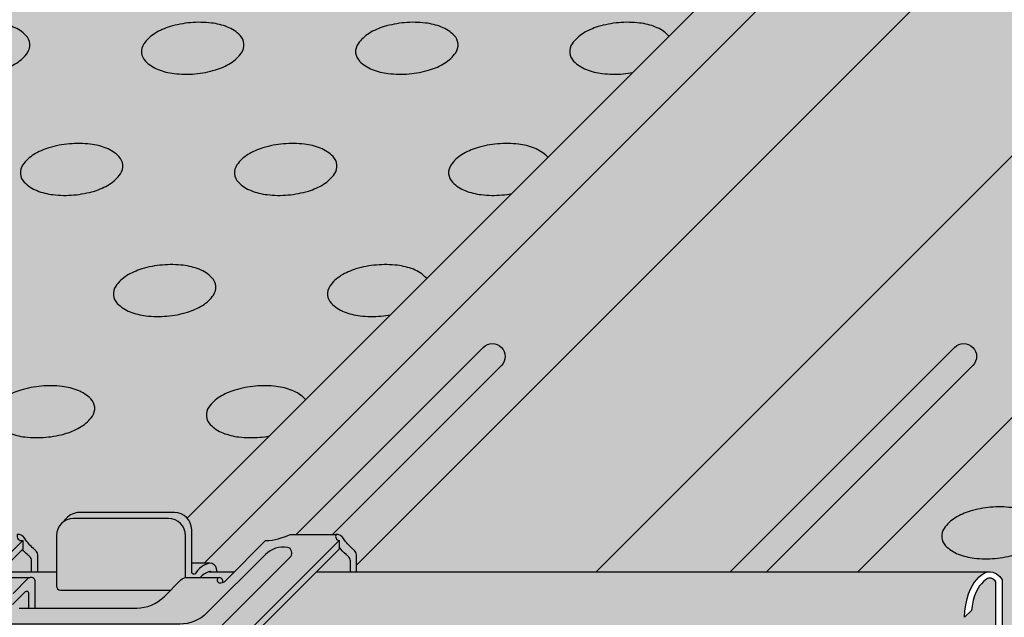
# Model space of a CAD drawing. Extents: x 0 to 1050, y 0 to 1485.
# Drawn here: x 676 to 722, y 610 to 637 of the extents above; entities that cross this region are included whole.
import ezdxf

# ---------------------------------------------------------------- set-up
doc = ezdxf.new("R2010")
doc.units = 0
doc.header["$LTSCALE"] = 15
for name, color, linetype in [('BEPL1', 1, 'CONTINUOUS'), ('GRAU10', 254, 'CONTINUOUS'), ('GRAU20', 253, 'CONTINUOUS'), ('GRAU35', 251, 'CONTINUOUS'), ('SCHATT10', 131, 'CONTINUOUS'), ('UK', 2, 'CONTINUOUS'), ('UK1', 1, 'CONTINUOUS'), ('UK2', 2, 'CONTINUOUS'), ('UK4', 4, 'CONTINUOUS')]:
    doc.layers.add(name, color=color, linetype=linetype)

# ---------------------------------------------------------------- blocks, each defined once
blk = doc.blocks.new('kreuzver-cd-p')
at = {"layer": 'UK1'}
for p, q in [((-7.089684611484699, 63.50542871114226), (-7.089684611484699, 62.50542871114226)), ((-7.089684611484699, 62.50542871114226), (-10.80524643642457, 58.78986720468083)), ((14.77868848596518, 60.88186083192841), (12.64314178485029, 60.88186083192863))]:
    blk.add_line(p, q, dxfattribs=at)
at = {"layer": 'UK1', "flags": 128}
for points in [[(15.60884564872504, 59.86095566073459), (15.53581002305327, 60.19748412212357, 0.3524176945312053), (14.77868848596518, 60.88186083192841, 0.2104510738713553), (13.04696874262208, 59.60493962146666, -0.5128754933858404), (12.64314178485029, 59.78026417052592), (12.64314178485029, 64.78166008206153, 0.414213562373095), (10.64314178485029, 66.78166008206153), (-0.4491460592753356, 66.78166008206153, 0.2101236325586208), (-1.995269466297032, 66.08093052351865), (-2.487021989360073, 65.56755485596022)], [(-5.333684397272918, 59.86095566073459), (-5.333684397272918, 61.82842044536255, 0.2172272469381572), (-5.574656949584096, 62.35690299215503, 0.00566694654659209), (-5.820519960838283, 62.56561244215982, -0.06598543745358364), (-6.833916440803023, 63.72923863841265, 0.3039808701436023), (-7.718914149063039, 64.21688025320623)], [(29.86391399821241, 63.49626120977337), (29.86391399821241, 62.49626120977291), (-2.637652709029226, 29.99469728838812, 0.1209888508924504), (-3.26342641565725, 29.98986751823827, 0.6774948344068353), (-3.516443718182927, 28.14975776520532, -0.2905038879090797), (-2.923582989084025, 27.33516194689992), (-2.923582989084935, 22.29372305813104, 0.2975319937108497), (-2.612893244370298, -2.612893032325246)], [(31.88402055280721, 59.86095566073436), (31.88402055280721, 61.82842044536233, 0.2172272469381572), (31.64304800049649, 62.3569029921548, 0.00566694654659209), (31.39718498924231, 62.56561244215959, -0.06598543745358364), (30.38378850927711, 63.72923863841243, 0.3039077081887526), (29.49879080101755, 64.216880253206)], [(21.25883767064806, 61.89118501978805), (14.42831896506641, 55.06066689968043, -0.1989123562414285), (11.24633858609786, 53.74264755139075), (-16.86264404576104, 53.74264755139075, -0.6681786534171601), (-17.71117214681908, 55.79117572518021), (-11.85700646007126, 61.64534091014116, 0.5564279347709636), (-12.23958955653552, 62.71128594752781, 0.2349838849298011), (-14.81116232943259, 61.89118501970665), (-44.5140086231504, 32.18834127195441, 0.6681786534171573), (-43.94832322244474, 30.82265582276159, 0.175410804879509), (-42.09390776217333, 31.40844219977907), (-34.00523916406155, 39.49711010457577, -0.1989123562414115), (-30.82325878509346, 40.81512945286522), (-2.71427615323455, 40.81512945286545, -0.6681786534171762), (-1.865748052176514, 38.76660127907599), (-8.444008623150694, 32.18834127195441, 0.6681786534171573), (-7.878323222445033, 30.82265582276159, 0.175410804879509), (-6.023907762174076, 31.40844219977907), (24.21299353992663, 61.64534091014229, 0.5564279347709636), (23.83041044346146, 62.71128594752804, 0.2349838849298011), (21.2588376705603, 61.89118501970302)], [(-6.040791208763949, 59.86095566073459), (-6.040791208763949, 61.12131369448048, 0.2172272469381572), (-6.281763761075126, 61.64979624127295, 0.00566694654659209), (-6.527626772329313, 61.85850569127774, -0.03644889478500049), (-7.126082113687517, 62.46903121205924)], [(31.17691374131618, 59.86095566073459), (31.17691374131618, 61.12131369448025, 0.2172272469381572), (30.93594118900546, 61.64979624127272, 0.00566694654659209), (30.69007817775127, 61.85850569127751, -0.05206804484925891), (29.86391399821241, 62.75564102084923, -0.05206804484925891)], [(14.9210332133398, 59.86095566073459, 0.04427812160017244), (14.77868848596518, 59.88186083192841, 0.1695120851872878), (13.65195385541642, 59.19778105677028, 0.1376611426455068)], [(-5.626759393991961, 55.63165565091344), (-5.626759393991961, 58.70344697126416, 0.4590699491418886), (-6.201818117047878, 59.19778105677028)], [(16.31146955847453, 58.62223745177357, 0.3817831327270347), (15.89868026360364, 59.19778105677005)], [(-8.291444109822805, 56.03165569009798), (-6.762288504301978, 57.56081116454857, -0.6681786224214662), (-6.420867154125517, 57.41938980225041), (-6.420867154125517, 55.63165565091322)]]:
    blk.add_lwpolyline(points, format="xyb", dxfattribs=at)
at = {"layer": 'UK2', "flags": 128}
for points in [[(11.93603497335926, 59.18796547107422), (11.93603497335926, 64.07455333117969, 0.414213562373095), (9.936034973359256, 66.07455333117969), (-1.156252870766366, 66.07455333117969, 0.414213562373095), (-3.156252870766366, 64.07455333117969), (-3.156252870766366, 58.2049303634858, 0.414213562373095), (-2.656252870766366, 57.7049303634858), (10.16873765556238, 57.70493036348603)], [(-7.718914149063039, 64.21688025320623, 0.5651755180266785), (-7.089684611484699, 63.50542871114226), (-11.24704869906191, 59.34806497991235, 0.6681786534170058)], [(-9.864035000343392, 59.19778105677051), (-6.201818117047878, 59.19778105677028, 0.1600230780935387), (-6.480312769433112, 59.05700037700967), (-8.198550831316425, 57.3387624624047, 0.6681786534172853)], [(-7.491444080434121, 55.63165565091344), (6.23150184757651, 55.63165565091481, 0.19891235624139), (9.413482226544147, 56.94967499920426), (11.36869526319197, 58.90488786826177, -0.1989123562414369), (12.07580201407382, 59.19778105677051), (15.89868026360364, 59.19778105677005, 0.7525118563674352), (15.80678115247701, 58.58605074557727, 0.2760349341287915), (16.6311075957874, 58.84575025588424), (16.75963118742129, 58.97427383650142), (21.28161894829282, 63.49626120977337, 0.1014198507554367), (24.15108088726265, 64.21688025320623), (29.49879080101755, 64.216880253206, 0.4867880358625348), (29.86391399821241, 63.49626120977337), (-2.637652709029226, 30.99469728838812, 0.7687448331302855)]]:
    blk.add_lwpolyline(points, format="xyb", dxfattribs=at)

msp = doc.modelspace()

# ---------------------------------------------------------------- hatches: boundary and pattern name
at = {"layer": 'GRAU10'}
for points in [[(839.9513761044166, 767.4221507208977, 0.007503782883976289), (840.0667565743952, 767.6679132255152), (837.3290831853234, 767.6679132255152), (683.8919560075843, 614.2307995557077, -0.1850517607517949), (684.0953414179763, 613.7000814251502), (684.0953414179763, 612.1516150786736), (684.6808247136864, 612.1516150786736)], [(870.90188437348, 767.6679132255152), (858.7666867228926, 767.6679132255152), (702.845012344323, 611.7462516869213), (714.9802112289739, 611.7462516869213)]]:
    msp.add_hatch(color=256, dxfattribs=at).paths.add_polyline_path(points)
h = msp.add_hatch(color=256, dxfattribs=at)
h.paths.add_polyline_path([(677.8207708577901, 611.7462541249613), (675.2089275558466, 611.7462541249613), (674.7629554639992, 611.3002820713403, 0.1222098788311), (674.9935948946602, 611.373578212559, 0.03817313420808775), (675.0472004193248, 611.4138914703351), (675.0871666501984, 611.453857697783, -0.1989123562415515), (675.1573581483299, 611.4829319665101), (676.6114893057443, 611.4829319665101, -0.459069949141845), (676.8398239001133, 611.2866501462865), (676.8398239001133, 610.0669551881936), (681.5483017684732, 610.066955188194, 0.1989123562413769), (682.81174873483, 610.5902920252789), (683.1116327903466, 610.8901760550907), (678.0193024035386, 610.8901760550907, -0.4142135623730951), (677.8207708577901, 611.0887076008393)])
h.paths.add_polyline_path([(686.0807020083159, 611.7462541249613), (684.9070183773836, 611.7462541249613, 0.1578653082774411), (684.4946893830137, 611.4829319665101), (685.3867815163974, 611.48293196651, -0.3817831327270347), (685.5506849099556, 611.2544048434186, 0.1173455664799488), (685.6776013772109, 611.3431535284079), (685.7286333518358, 611.3941854986581)])
h = msp.add_hatch(color=256, dxfattribs=at)
h.dxf.hatch_style = 1
h.paths.add_polyline_path([(720.1977849403323, 610.9385784982704), (720.3054113349319, 611.143375816191), (720.3947247722624, 611.270827979298), (720.4958667258225, 611.3906882917732), (720.659223139869, 611.5594278710435), (720.7873020684405, 611.6565221828666), (720.9582360976123, 611.746254124934), (689.8866942874314, 611.746254124934), (687.7764224869486, 609.635982505332), (719.932492168317, 609.635982505332), (719.9489576681927, 609.9235532306802), (719.9896316432518, 610.2094340545491), (720.0512364140316, 610.4933978567205), (720.1153438749018, 610.7198120957752)])
at = {"layer": 'GRAU20'}
h = msp.add_hatch(color=256, dxfattribs=at)
h.paths.add_polyline_path([(657.4615869101033, 584.9323802454675), (659.1665242871995, 586.6373174602128, 0.2867731913542564), (659.5818989710015, 586.5696063391666, 0.0123151769495069), (659.8253868502032, 586.9428038864454, 0.0007501882683799474), (659.8253640252683, 586.9439951554205, -0.0007501882683799477), (659.8253868502032, 586.9428038864454, 0.2873712243125547), (659.7657860511731, 596.5489266162225), (659.7657860511731, 598.5506959269924, -0.3474639944124806), (659.9947818104772, 598.8404364806163, 0.1721940802403636), (660.2685051417869, 599.0521021119679, 0.5889778434879116), (659.8424147996043, 599.8874652441532), (659.8424147996043, 600.2845283356505), (672.747587354887, 613.1896997847731, 0.1014198507554444), (673.8869447833082, 613.4758310099503), (676.0103230140951, 613.4758310099503, -0.3039808701436023), (676.3617229401044, 613.2822065228376, 0.06598543745358364), (676.7641052793515, 612.8201735080061, -0.005666946546592091), (676.8617284066847, 612.7373026885625, -0.2172272469393477), (676.9574097132719, 612.5274617747297), (676.9574097132719, 611.7462541249344), (675.2101441047669, 611.7462541249329), (674.7641720129197, 611.3002820713122, 0.1483788190026154), (675.0373512244945, 611.4028257275047), (675.1174574703375, 611.4829319664818), (676.6127058546647, 611.4829319664818, -0.4590699491418886), (676.8410404490338, 611.2866501462582), (676.8410404490338, 610.0669551881654), (681.5495183173936, 610.0669551881658, 0.19891235624139), (682.8129652837503, 610.5902920252508), (683.1128493392669, 610.8901760550625), (678.020518952459, 610.8901760550625, -0.4142135623730951), (677.8219874067104, 611.0887076008111), (677.8219874067104, 613.4193182422871, -0.2138710807355519), (678.0877142894072, 614.012134043327), (678.2829710664656, 614.2159765729868, -0.216032697767288), (678.9158110694935, 614.4942104178056), (683.3012177094606, 614.4942104178056, -0.4142135623730951), (684.095343892455, 613.7000842348109), (684.095343892455, 612.1516178883344), (684.9062609404425, 612.151617888334, -0.3849761847745748), (685.243915685792, 611.8798771561903), (685.2729154371107, 611.7462541249344), (684.908234926304, 611.7462541249329, 0.1578653082774411), (684.495905931934, 611.4829319664818), (685.3879980653174, 611.4829319664816, -0.3817831327270347), (685.5519014588762, 611.2544048433903, 0.08780626150824652), (685.6511805454171, 611.3155161500343), (685.7298499007561, 611.3941854986299), (687.5253643408005, 613.1896997847731, 0.1014198507554444), (688.6647217692215, 613.4758310099503), (690.7881000000085, 613.4758310099503, -0.3039077081887526), (691.1394999260177, 613.2822065228376, 0.06598543745358364), (691.5418822652647, 612.8201735080061, -0.005666946546592091), (691.6395053925984, 612.7373026885625, -0.2172272469392627), (691.7351866991854, 612.5274617747297), (691.7351866991854, 611.7462541249329), (689.8866942874312, 611.7462541249329), (678.0279043901804, 599.8874652441534, 0.1296085484678502), (677.7623692052235, 599.8809076481971, 0.6613704030738888), (677.6789689153055, 599.1549078534529, -0.3253735075161178), (677.9143720292288, 598.7839371650906), (677.9143720292288, 596.8296926087465, 0.2975319936889999), (678.0377354593572, 586.9401946257367), (673.6245890933651, 582.527048622173), (660.5432355418654, 582.527048622173, -0.3440424755579768)])
h.paths.add_polyline_path([(672.1760562906525, 598.911258244908), (672.4408097384444, 599.3244922406436, 0.1434214343588741), (672.5035421932688, 599.5386933704522), (672.5035421932688, 599.7944477801366), (672.5035421932688, 602.0165077988688, 0.4142135623730951), (671.709416010274, 602.8106339818634), (668.8621401483508, 602.8106339818634, -0.0720367418008291), (669.84096057595, 602.9425607353252), (674.3097559096532, 602.942560735325, -0.2932527546059371), (674.7429006053088, 602.664616571263, -0.08914068015343986), (674.6466751007034, 602.5262288971396), (673.7050749639191, 601.5846288410646, 0.1989123785179953), (673.6236669946373, 601.3880926294518), (673.6236669946373, 599.5447000850987), (675.000279661887, 599.5447000850987, -0.1156204866593637), (675.0345343538397, 599.3017009589558, -0.06726759323119771), (674.9379395458881, 599.04234231322, -0.08221506864970975), (674.8615890802091, 598.9374942943798, 0.2010095897344634), (672.4901699652011, 593.277062192268), (672.4901699652011, 589.5580824092964, 0.4208078374875523), (673.7112584673454, 588.3659319483271, -0.5149647812122089), (674.1224031780181, 587.8670625359857, -0.06554345219897667), (674.0196357038981, 587.8535329439367), (670.7855855128786, 587.8535329439367, -0.4931591420864056), (670.4020345164805, 588.353363542383, -0.06554345219783256), (670.5048019905496, 588.3668931348042), (670.9018825885038, 588.3668931348045, 0.265507204866188), (671.5859666043846, 588.7577012624956, 0.2655072264167391), (671.9767747880878, 589.4417853103231), (671.9767747640202, 598.3825772700228, -0.1167033010400755), (672.0141369462746, 598.5631872875638)], flags=16)
h.paths.add_polyline_path([(663.9413234030903, 587.8535329439367), (667.1753735934249, 587.8535329439367, 0.06554345213616378), (667.2781410673401, 587.8670625363377, 0.4931454394289126), (666.8946075768347, 588.3668931348045), (666.4975444853383, 588.3668931348045, -0.4142135623730284), (665.7034183023435, 589.1610193177992), (665.7034183023409, 598.511332988847, -0.1092855848779783), (665.7404661409628, 598.6788087074656), (665.9026998049062, 599.0275553438817), (666.1674532526988, 599.4407893396174, 0.07220833008063543), (666.2145608544788, 599.5447000850987), (665.0957851242971, 599.5447000850979), (665.0957851242981, 601.3618178801112), (664.957282095967, 601.3618178801115, 0.1989123562412647), (664.7326693019475, 601.2687802201851), (663.3513542075167, 599.8874652441534, 0.1714397349707125), (663.102882564986, 599.8855475206866, 0.5826860260513721), (662.8847247806953, 599.1543430102856, -0.2126636084259972), (665.2097723614771, 593.2868681747675), (665.2039107789326, 589.8247764750536, -0.1988450731217016), (664.5230398661233, 588.6799876325558, -0.1998983794417809), (663.6605573865004, 588.3668931348045, 0.06554345219762632), (663.5577899124314, 588.3533635423831, 0.4931454391344859)], flags=16)
h.paths.add_polyline_path([(669.4127315500536, 593.0934266943698, -0.7844645405527123), (668.267426530348, 594.2387318122446, -0.7844645405527534)], flags=16)
h.paths.add_polyline_path([(673.5567108622229, 605.588455397417), (675.1895382679161, 607.2212826631533, -0.2122811080559435), (676.2210974826082, 607.6197941001452, -0.2504916501730134), (676.518232292472, 607.4609688635464, -0.04913128423486508), (676.4737868758796, 607.4068109943644), (674.8892454024801, 605.8222696567829, -0.2122811080560781), (673.857686187788, 605.4237582197903, -0.2557146966917005)], flags=16)
h.paths.add_polyline_path([(673.7388346776073, 586.5801092226694, -0.4931454393691372), (674.122368167924, 586.0802786245426, -0.06554345204038375), (674.019600694196, 586.0667490321988), (663.941323402795, 586.0667490321988, -0.4931454393529749), (663.5577899124719, 586.5665796303242, -0.065543452044347), (663.6605573862057, 586.5801092226694)], flags=16)
at = {"layer": 'GRAU35'}
msp.add_hatch(color=256, dxfattribs=at).paths.add_polyline_path([(853.3160589887249, 762.2172862754021), (840.23497859716, 762.2172862754021, -0.3441546233610517), (837.1528138239129, 764.6235890594434), (684.6808268164991, 612.1516175166878), (684.9432902959708, 612.1516175166877, 0.1867121186584146), (684.3076084532075, 611.7262738944016, -0.3852478054277508), (684.2005235952207, 611.6293857417047), (684.2441816208559, 611.6240012883454, -0.2162701634215827), (684.9432902959708, 612.1516175166877), (684.9062605687766, 612.1516175166877, -0.3534161576062922), (685.2363047441554, 611.9149442379816), (685.2729149847875, 611.7462541249354), (686.081918557219, 611.7462541249354), (687.5253639691346, 613.1896994131265, 0.1014198507554367), (688.6647213975556, 613.4758306383038), (690.7880996283421, 613.4758306383037, -0.3039077081688795), (691.1394995543383, 613.2822061512115, 0.06598543745553005), (691.541881893594, 612.8201731363638, -0.005666946546935673), (691.6395050209331, 612.7373023169152, -0.2172272469380264), (691.7351863275185, 612.5274614030832), (691.7351863275185, 611.7462541249354), (702.8450144471357, 611.7462541249354)])
h = msp.add_hatch(color=256, dxfattribs=at)
edge = h.paths.add_edge_path()
edge.add_arc((714.1307962247807, 594.9800746469414), 0.181766763140764, 314.9963262058859, 358.3862673087015)
edge.add_arc((714.9087687951574, 595.0283932571981), 0.5986675910592489, 162.9455406856839, 185.1210672203618, ccw=False)
edge.add_arc((714.836426862778, 595.0505856150976), 0.5229982053768283, 143.4760161627226, 162.9455406857232, ccw=False)
edge.add_arc((714.7905587243205, 595.0845559745667), 0.4659204387071075, 119.21774929477621, 143.4760161626577, ccw=False)
edge.add_arc((714.7614533073353, 595.1365961244429), 0.4062940813051744, 67.72613179689182, 119.21774929408491, ccw=False)
edge.add_arc((714.9172993089649, 595.5194682628282), 0.007137654898020158, 255.0057267322829, 305.2227058092773)
edge.add_line((714.921415994954, 595.5136373954904), (721.3193154815733, 601.9115368821115))
edge.add_arc((721.1795563241868, 602.0512960394981), 0.1976492958419144, 315.0000000000093, 360.0000000000392)
edge.add_line((721.3772056200287, 602.0512960394982), (721.3772056200287, 611.2772963169701))
edge.add_line((721.3772056200287, 611.2772963169701), (721.3419317632436, 611.3252723465414))
edge.add_line((721.3419317632433, 611.3252723465415), (721.2539486504961, 611.4016553011426))
edge.add_line((721.2539486504965, 611.4016553011425), (721.1578378454377, 611.4465871323112))
edge.add_line((721.1578378454375, 611.4465871323112), (721.1094419863563, 611.454538883642))
edge.add_line((721.1094419863564, 611.454538883642), (721.0516317022682, 611.4516358473204))
edge.add_line((721.0516317022683, 611.4516358473204), (720.9979358133173, 611.4370487214908))
edge.add_line((720.9979358133171, 611.4370487214908), (720.9445610908649, 611.4090296223923))
edge.add_line((720.9445610908651, 611.4090296223924), (720.8814396480279, 611.3611784018825))
edge.add_line((720.8814396480279, 611.3611784018825), (720.810483922479, 611.2955333194535))
edge.add_line((720.8104839224789, 611.2955333194535), (720.71277472453, 611.1946042616701))
edge.add_line((720.71277472453, 611.1946042616701), (720.6265254629228, 611.0923928342346))
edge.add_line((720.6265254629229, 611.0923928342345), (720.5554316416418, 610.9909404483817))
edge.add_line((720.5554316416415, 610.9909404483819), (720.4648789904703, 610.8186319718279))
edge.add_line((720.4648789904707, 610.8186319718279), (720.3931631076479, 610.6283260168414))
edge.add_line((720.3931631076478, 610.6283260168412), (720.3349003036855, 610.4225538922682))
edge.add_line((720.3349003036856, 610.4225538922682), (720.27746672678, 610.1578169788123))
edge.add_line((720.27746672678, 610.1578169788124), (720.2483084228339, 609.9528751224368))
edge.add_line((720.2483084228339, 609.9528751224368), (719.9324922479091, 609.6359827304433))
edge.add_line((719.9324922479088, 609.6359827304432), (687.7764224869485, 609.6359825053319))
edge.add_line((687.7764224869486, 609.635982505332), (678.0279043901812, 599.8874652441541))
edge.add_arc((677.8998869843367, 599.4830316382515), 0.4242110297745819, 72.43559602703469, 170.3338623184073)
edge.add_line((677.481698531296, 599.554259550799), (708.8307373294065, 599.544700309996))
edge.add_line((708.8307373294067, 599.544700309996), (708.8716962573188, 599.5503798872049))
edge.add_line((708.8716962573188, 599.5503798872049), (709.0121859944577, 599.5400197111236))
edge.add_line((709.0121859944576, 599.5400197111237), (709.1483707711072, 599.5018210287864))
edge.add_line((709.1483707711074, 599.5018210287864), (709.2869958989069, 599.4290460727574))
edge.add_line((709.2869958989066, 599.4290460727575), (709.4081808146098, 599.3304477068092))
edge.add_line((709.40818081461, 599.3304477068093), (709.5095665650463, 599.2129419798068))
edge.add_line((709.5095665650463, 599.2129419798068), (709.3038455563305, 599.0084004840126))
edge.add_line((709.3038455563307, 599.0084004840126), (709.2075175424333, 599.120044312212))
edge.add_line((709.2075175424332, 599.120044312212), (709.1290177046254, 599.1839132821257))
edge.add_line((709.1290177046253, 599.1839132821256), (709.0435612279532, 599.2287759374817))
edge.add_line((709.0435612279533, 599.2287759374817), (708.9652366625014, 599.2507453181163))
edge.add_line((708.9652366625015, 599.2507453181163), (708.8848884712538, 599.256670458459))
edge.add_line((708.8848884712538, 599.256670458459), (708.8213972130995, 599.2478664315672))
edge.add_line((708.8213972130997, 599.2478664315672), (708.6956556872952, 599.1900273587152))
edge.add_line((708.6956556872949, 599.1900273587153), (708.5707564259664, 599.0826067492286))
edge.add_line((708.5707564259665, 599.0826067492285), (708.4470505971881, 598.9327094466634))
edge.add_line((708.4470505971881, 598.9327094466635), (708.2946109352107, 598.694777698643))
edge.add_line((708.2946109352108, 598.6947776986428), (708.1800905604915, 598.4485982404861))
edge.add_line((708.1800905604915, 598.4485982404863), (708.101967536052, 598.190194799631))
edge.add_line((708.1019675360518, 598.190194799631), (708.0638992614988, 597.9585628532047))
edge.add_line((708.063899261499, 597.9585628532046), (708.0638992614994, 588.7040504133778))
edge.add_arc((708.083752416074, 588.7040504133776), 0.01985315457466643, 179.9999999990881, 315)
edge.add_line((708.0977907163013, 588.6900121131499), (714.2593164951593, 594.851537894117))
edge = h.paths.add_edge_path()
edge.add_arc((660.3890965882291, 599.3806037125942), 0.5209495594284432, 104.239443638355, 106.1843866895604)
edge.add_arc((660.3565838913954, 599.5001720362399), 0.3970630914920047, 103.93598150618612, 106.48784882173021, ccw=False)
at = {"layer": 'SCHATT10'}
h = msp.add_hatch(color=256, dxfattribs=at)
edge = h.paths.add_edge_path()
edge.add_line((748.2159911660688, 732.6524357376815), (748.2159911660684, 724.711173907735))
edge.add_line((748.2159911660686, 724.711173907735), (719.3966888866684, 703.759912373318))
edge.add_line((719.3966888866684, 703.759912373318), (708.9711524865643, 684.0115110080525))
edge.add_line((708.971152486564, 684.0115110080524), (687.7733994200298, 665.6676974949208))
edge.add_line((687.77339942003, 665.667697494921), (636.6796547263237, 665.6677011642192))
edge.add_line((636.6796547263239, 665.6677011642194), (582.7582036734362, 611.7462541249341))
edge.add_line((582.758203673436, 611.746254124934), (599.9583649708873, 611.746254124934))
edge.add_line((599.9583649708873, 611.746254124934), (599.9583649708873, 626.0993120830334))
edge.add_arc((600.752382891208, 626.099312083033), 0.7940179203206006, 135.0000000000654, 180, ccw=False)
edge.add_line((600.1909274353652, 626.6607675388749), (614.0365768862661, 640.506416988947))
edge.add_arc((614.4108805234827, 640.1321133517083), 0.529345280212833, 90, 134.9999999982967, ccw=False)
edge.add_line((614.4108805234827, 640.6614586319212), (615.2426680947948, 640.661458631921))
edge.add_arc((615.2426626479264, 640.4629541519155), 0.1985044800802621, 25.00000000007219, 89.99842783111569, ccw=False)
edge.add_line((615.4225688039845, 640.546845770235), (615.4225688039845, 640.1241654864996))
edge.add_line((615.4225688039845, 640.1241654864996), (617.3991883538366, 640.1241654864996))
edge.add_arc((617.3991883538365, 640.3226699665792), 0.1985044800796085, 270.0000000001042, 315.0000000001935)
edge.add_line((617.5395522177971, 640.1823061026195), (622.3394031615035, 644.9821570463248))
edge.add_arc((624.6221870704251, 643.0082087199831), 3.017875804253536, 123.13389873024269, 139.1496679539286, ccw=False)
edge.add_arc((625.3458285244801, 641.7685434438384), 4.45208267020829, 109.24727643911561, 122.21210049599469, ccw=False)
edge.add_arc((625.0249237038778, 642.353792244083), 3.795357249986931, 92.40176653517199, 107.5858042011078, ccw=False)
edge.add_arc((624.9796780977381, 643.4325247644083), 2.715676271511265, 74.35278183408269, 92.40176653515431, ccw=False)
edge.add_arc((625.1920049969723, 644.1905817709116), 1.928444960366087, 49.8864337588019, 74.35278183411327, ccw=False)
edge.add_arc((625.6920337940438, 644.7840997769028), 1.15236995024361, 17.585804201024587, 49.88643375890149, ccw=False)
edge.add_arc((625.6920337940317, 644.7840997768991), 1.152369950256475, -1.5991417967597954e-08, 17.58580420101771, ccw=False)
edge.add_line((626.844403744288, 644.7840997765775), (626.8444037442877, 644.2547544963642))
edge.add_arc((625.6920337940411, 644.2547544963636), 1.152369950246731, -14.714825356655524, 0, ccw=False)
edge.add_arc((624.9414124453782, 644.4518839266128), 1.928444960370508, 320.8188265681125, 345.2851746433608, ccw=False)
edge.add_arc((624.3311884235018, 644.9492366993267), 2.715676271613466, 314.43042377400116, 320.81882656792715, ccw=False)
edge.add_line((626.2322775647114, 643.0099693919708), (623.3464736592407, 640.1241654864996))
edge.add_line((623.3464736592408, 640.1241654864996), (625.3823845346518, 640.1241654864996))
edge.add_line((625.3823845346518, 640.1241654864996), (625.5211000378196, 640.1543123123914))
edge.add_line((625.5211000378195, 640.1543123123914), (625.7154622038364, 640.2330980653203))
edge.add_line((625.7154622038365, 640.2330980653203), (625.9235661921441, 640.3476637663518))
edge.add_line((625.923566192144, 640.3476637663518), (626.3635354630576, 640.6429420383254))
edge.add_arc((626.4520312221255, 640.5110819649921), 0.1588035840667812, 90.00000000039091, 123.86689916710779, ccw=False)
edge.add_line((626.4520312221243, 640.6698855490588), (627.4434727182775, 640.6698855438992))
edge.add_arc((627.4690486437437, 640.2562211967384), 0.4144542436452033, 6.341695330190419, 93.53796412767821, ccw=False)
edge.add_line((627.8809667740388, 640.302000821128), (627.8809667740425, 611.746254124934))
edge.add_line((627.8809667740425, 611.746254124934), (671.3041415713236, 611.746254124934))
edge.add_line((671.3041415713236, 611.746254124934), (672.747587354887, 613.1896997847731))
edge.add_arc((672.6192072540439, 616.112393855994), 2.925512277233259, 272.5151153407218, 295.6796263759753)
edge.add_line((673.8869447833082, 613.4758310099505), (676.010323014095, 613.4758310099503))
edge.add_arc((676.0414968278088, 613.1167250920536), 0.3604564702289593, 27.328307588483824, 94.96138146586662, ccw=False)
edge.add_arc((678.305803544215, 614.5690640746053), 2.331405531824538, 213.5020220737667, 228.6028789952631)
edge.add_arc((673.1571492499494, 608.4721864358816), 5.649347163823776, 49.023191215052805, 50.32194579106999, ccw=False)
edge.add_arc((676.6794655492224, 612.5274617747289), 0.2779441640491659, 4.1870862332871184e-10, 49.0231912149024, ccw=False)
edge.add_line((676.9574097132714, 612.5274617747309), (676.9574097132714, 611.746254124934))
edge.add_line((676.9574097132714, 611.746254124934), (677.8219874067098, 611.746254124934))
edge.add_line((677.8219874067099, 611.746254124934), (677.8219874067099, 613.4193182422862))
edge.add_arc((678.6161135897064, 613.4193182422863), 0.7941261829964076, 131.7118344982956, 180, ccw=False)
edge.add_line((678.0877142894072, 614.0121340433274), (678.2829710664655, 614.2159765729871))
edge.add_arc((678.9063453378939, 613.6569291824645), 0.8373347401899021, 90.6477194803249, 138.1139730108825, ccw=False)
edge.add_line((678.8968796062937, 614.4942104178056), (683.3012177094604, 614.4942104178056))
edge.add_arc((683.3012177094621, 613.7000842348139), 0.7941261829917583, 41.936325471114, 90.00000000010431, ccw=False)
edge.add_line((683.8919586406844, 614.2308021888078), (815.3766105989514, 745.7154425717426))
edge.add_line((815.3766105989513, 745.7154425717426), (716.7274020921404, 745.7154425717429))
edge.add_line((716.7274020921404, 745.7154425717429), (701.7980836056663, 730.7861251965213))
edge.add_line((701.7980836056664, 730.7861251965212), (739.9794904353744, 734.1429858826187))
edge.add_line((739.9794904353744, 734.1429858826186), (748.215991166069, 732.6524357376813))
h = msp.add_hatch(color=256, dxfattribs=at)
edge = h.paths.add_edge_path()
edge.add_line((644.7866255572085, 541.568226887843), (691.1960809747153, 587.9776780103033))
edge.add_line((691.1960809747154, 587.9776780103032), (707.7802210431869, 587.9776780103032))
edge.add_arc((707.7899120679584, 587.9915738368663), 0.0169413682151777, 235.1078722247085, 315.0000000004318)
edge.add_line((707.8018914243063, 587.9795944805189), (710.648381713998, 590.8260847702106))
edge.add_arc((710.3395391061274, 591.1349271624651), 0.4367692522256789, 315.0000200003005, 317.2158780352516)
edge.add_line((710.6600919771339, 590.8382569135706), (714.4671861590895, 594.6448894642979))
edge.add_arc((714.1310150315437, 594.9810597117505), 0.4754171455342695, 315.0000750000436, 365.8332790000483)
edge.add_arc((714.9089876019232, 595.0293783220067), 0.3050172086685016, 162.945540685156, 180.0000000002713, ccw=False)
edge.add_arc((714.8366456695426, 595.0515706799058), 0.2293478229855472, 143.4760161636753, 162.945540684911, ccw=False)
edge.add_arc((714.7907775310822, 595.0855410393768), 0.1722700563120942, 119.2177492943263, 143.4760161637209, ccw=False)
edge.add_arc((714.7616721141034, 595.1375811892541), 0.1126436989125622, 90.00000000027552, 119.21774929470459, ccw=False)
edge.add_arc((714.7616721140698, 595.1375811892533), 0.112643698913299, 28.213745960869517, 89.9999999831009, ccw=False)
edge.add_arc((714.9328334059618, 595.2199987240454), 0.0775902903775001, 202.0780871205074, 311.0005007649682)
edge.add_line((714.9837377283219, 595.1614410334666), (716.3648898942445, 596.5425931993892))
edge.add_line((716.3648898942444, 596.5425931993891), (720.3717464824025, 600.5494500365431))
edge.add_line((720.3717464824027, 600.5494500365431), (721.5548800357711, 601.7325835899119))
edge.add_arc((721.2753617209979, 602.0121019046849), 0.3952985916835733, 314.9999999999907, 360)
edge.add_line((721.6706603126817, 602.0121019046849), (721.6706603126817, 602.8708738290709))
edge.add_line((721.6706603126817, 602.8708738290709), (721.6706609821493, 610.7145101154944))
edge.add_line((721.6706609821495, 610.7145101154944), (721.6706609821495, 611.3731567014281))
edge.add_line((721.6706609821495, 611.3731567014281), (721.5593148983913, 611.5245986897397))
edge.add_line((721.5593148983912, 611.5245986897398), (721.4159182607051, 611.6490891575614))
edge.add_line((721.4159182607052, 611.6490891575613), (721.246260649323, 611.7284041434931))
edge.add_line((721.2462606493228, 611.7284041434931), (721.1272091548251, 611.7479650707688))
edge.add_line((721.1272091548252, 611.7479650707688), (721.0931378398996, 611.746254124934))
edge.add_line((721.0931378398997, 611.746254124934), (714.9802131420366, 611.7462541249333))
edge.add_line((714.9802131420366, 611.7462541249332), (848.9494115607414, 745.7154425717425))
edge.add_line((848.9494115607414, 745.7154425717426), (877.0525834322126, 745.7154425717429))
edge.add_line((877.0525834322124, 745.7154425717429), (671.8745673984962, 540.5374441247691))
edge.add_line((671.8745673984964, 540.537444124769), (670.4458078814287, 540.537444124769))
edge.add_arc((669.8689058184439, 540.715550784799), 0.6037698010196736, 342.8430020428159, 405.6040899826331)
edge.add_arc((669.0752808277704, 539.9436907464692), 1.710725126340644, 44.6977490795075, 68.48252262260671)
edge.add_arc((668.6192456460332, 538.787012812325), 2.954056108146402, 68.48252262259916, 83.32269175378573)
edge.add_arc((668.4091551230443, 536.9924641209811), 4.760860755432216, 83.32269175375892, 94.99999999999213)
edge.add_arc((668.4091551230455, 536.9924641209784), 4.760860755435005, 95.00000000000229, 106.677308246222)
edge.add_arc((667.8906362371865, 538.7232677489096), 2.954056108149563, 106.6773082462043, 121.517477377381)
edge.add_arc((667.7139173127264, 539.2829155002337), 2.38880480483061, 124.9232406205422, 148.3203115795734)
edge.add_line((665.6810507834618, 540.537444124769), (660.5192305939962, 540.537444124769))
edge.add_arc((659.9423285310111, 540.715550784799), 0.6037698010196736, 342.8430020428159, 405.6040899826331)
edge.add_arc((659.148703540338, 539.9436907464692), 1.710725126340644, 44.6977490795075, 68.48252262260671)
edge.add_arc((658.6926683586007, 538.787012812325), 2.954056108146402, 68.48252262259916, 83.32269175378573)
edge.add_arc((658.482577835612, 536.9924641209811), 4.760860755432216, 83.32269175375892, 94.99999999999213)
edge.add_arc((658.482577835613, 536.9924641209784), 4.760860755435005, 95.00000000000229, 106.677308246222)
edge.add_arc((657.9640589497541, 538.7232677489096), 2.954056108149563, 106.6773082462043, 121.517477377381)
edge.add_arc((657.7873400252937, 539.2829155002337), 2.38880480483061, 124.9232406205422, 148.3203115795734)
edge.add_line((655.754473496029, 540.537444124769), (650.5926533065634, 540.537444124769))
edge.add_arc((650.0157512435787, 540.715550784799), 0.6037698010196736, 342.8430020428159, 405.6040899826331)
edge.add_arc((649.2221262529057, 539.9436907464692), 1.710725126340644, 44.6977490795075, 68.48252262260671)
edge.add_arc((648.766091071168, 538.787012812325), 2.954056108146402, 68.48252262259916, 83.32269175378573)
edge.add_arc((648.5560005481793, 536.9924641209811), 4.760860755432216, 83.32269175375892, 94.99999999999213)
edge.add_arc((648.5560005481804, 536.9924641209784), 4.760860755435005, 95.00000000000229, 106.677308246222)
edge.add_arc((648.0374816623216, 538.7232677489096), 2.954056108149563, 106.6773082462043, 121.517477377381)
edge.add_arc((647.8607627378613, 539.2829155002337), 2.38880480483061, 124.9232406205422, 148.3203115795734)
edge.add_line((645.8278962085967, 540.537444124769), (640.6660760191311, 540.537444124769))
edge.add_arc((640.0891739561463, 540.715550784799), 0.6037698010196736, 342.8430020428159, 405.6040899826331)
edge.add_arc((639.2955489654729, 539.9436907464692), 1.710725126340644, 44.6977490795075, 54.09494078676418)
edge.add_line((640.2987932480055, 541.3293607531657), (644.3984061330086, 541.3293607531657))
edge.add_arc((644.3984060796477, 541.7661297567498), 0.4367690035841336, 270.0000069999351, 332.9888508509414)
edge.add_line((644.7875315191117, 541.5677650551166), (644.7866255572086, 541.5682268878429))

# ---------------------------------------------------------------- linework, layer by layer
at = {"layer": 'BEPL1', "flags": 128}
for points in [[(671.8457598219067, 635.8038133366106, 0.1749674739790188), (672.0255844171114, 635.4155075045857, 0.1041548519438774), (672.6141458559118, 635.0272773404058, 0.06484310502246184), (673.3541594661059, 634.8414345670293, 0.05099600693141931), (674.3226762692999, 634.8272571070073, 0.05099600693134536), (675.2740172359117, 635.0094003574692, 0.06484310502242692), (675.9705171176361, 635.320921776391, 0.104154851943827), (676.4827215251654, 635.8054564733211, 0.1749674739789819), (676.592385580597, 636.2190892804961, 0.1749674739791126), (676.4125609853918, 636.6073951125218, 0.1041548519438059), (675.8239995465918, 636.9956252767013, 0.06484310502253929), (675.0839859363973, 637.1814680500781, 0.05099600693143832), (674.1154691332032, 637.1956455100997, 0.0509960069313781), (673.1641281665921, 637.0135022596379, 0.06484310502249384), (672.4676282848669, 636.701980840716, 0.1041548519439984), (671.9554238773385, 636.217446143786, 0.1749674739793255)], [(681.7723371093393, 635.8038133366106, 0.1749674739790188), (681.952161704544, 635.4155075045857, 0.1041548519438774), (682.5407231433445, 635.0272773404058, 0.06484310502246184), (683.2807367535382, 634.8414345670293, 0.05099600693141931), (684.2492535567326, 634.8272571070073, 0.05099600693134536), (685.2005945233443, 635.0094003574692, 0.06484310502242692), (685.8970944050686, 635.320921776391, 0.104154851943827), (686.4092988125979, 635.8054564733211, 0.1749674739789819), (686.5189628680293, 636.2190892804961, 0.1749674739791126), (686.3391382728244, 636.6073951125218, 0.1041548519438059), (685.7505768340245, 636.9956252767013, 0.06484310502253929), (685.0105632238299, 637.1814680500781, 0.05099600693143832), (684.0420464206356, 637.1956455100997, 0.0509960069313781), (683.0907054540246, 637.0135022596379, 0.06484310502249384), (682.3942055722995, 636.701980840716, 0.1041548519439984), (681.8820011647709, 636.217446143786, 0.1749674739793255)], [(691.6989143967718, 635.8038133366106, 0.1749674739790188), (691.8787389919763, 635.4155075045857, 0.1041548519438774), (692.467300430777, 635.0272773404058, 0.06484310502246184), (693.2073140409709, 634.8414345670293, 0.05099600693141931), (694.175830844165, 634.8272571070073, 0.05099600693134536), (695.1271718107766, 635.0094003574692, 0.06484310502242692), (695.8236716925012, 635.320921776391, 0.104154851943827), (696.3358761000305, 635.8054564733211, 0.1749674739789819), (696.4455401554621, 636.2190892804961, 0.1749674739791126), (696.2657155602567, 636.6073951125218, 0.1041548519438059), (695.677154121457, 636.9956252767013, 0.06484310502253929), (694.9371405112624, 637.1814680500781, 0.05099600693143832), (693.9686237080682, 637.1956455100997, 0.0509960069313781), (693.0172827414572, 637.0135022596379, 0.06484310502249384), (692.3207828597318, 636.701980840716, 0.1041548519439984), (691.8085784522036, 636.217446143786, 0.1749674739793255)], [(676.1570167580568, 630.1884935056275, 0.1749674739790188), (676.3368413532612, 629.8001876736027, 0.1041548519438774), (676.9254027920618, 629.4119575094228, 0.06484310502246184), (677.6654164022558, 629.2261147360464, 0.05099600693141931), (678.6339332054499, 629.2119372760244, 0.05099600693134536), (679.5852741720615, 629.3940805264862, 0.06484310502242692), (680.2817740537861, 629.7056019454079, 0.104154851943827), (680.7939784613152, 630.1901366423381, 0.1749674739789819), (680.9036425167471, 630.603769449513, 0.1749674739791126), (680.7238179215416, 630.9920752815387, 0.1041548519438059), (680.135256482742, 631.3803054457182, 0.06484310502253929), (679.3952428725473, 631.5661482190951, 0.05099600693143832), (678.4267260693532, 631.5803256791166, 0.0509960069313781), (677.4753851027422, 631.3981824286549, 0.06484310502249384), (676.7788852210168, 631.0866610097331, 0.1041548519439984), (676.2666808134884, 630.602126312803, 0.1749674739793255)], [(686.0835940454893, 630.1884935056275, 0.1749674739790188), (686.2634186406939, 629.8001876736027, 0.1041548519438774), (686.8519800794943, 629.4119575094228, 0.06484310502246184), (687.5919936896883, 629.2261147360464, 0.05099600693141931), (688.5605104928826, 629.2119372760244, 0.05099600693134536), (689.5118514594943, 629.3940805264862, 0.06484310502242692), (690.2083513412188, 629.7056019454079, 0.104154851943827), (690.7205557487479, 630.1901366423381, 0.1749674739789819), (690.8302198041795, 630.603769449513, 0.1749674739791126), (690.6503952089743, 630.9920752815387, 0.1041548519438059), (690.0618337701744, 631.3803054457182, 0.06484310502253929), (689.3218201599797, 631.5661482190951, 0.05099600693143832), (688.3533033567857, 631.5803256791166, 0.0509960069313781), (687.4019623901746, 631.3981824286549, 0.06484310502249384), (686.7054625084496, 631.0866610097331, 0.1041548519439984), (686.1932581009211, 630.602126312803, 0.1749674739793255)], [(680.4682736942068, 624.5731736746445, 0.1749674739790188), (680.6480982894115, 624.1848678426197, 0.1041548519438774), (681.2366597282119, 623.7966376784398, 0.06484310502246184), (681.9766733384058, 623.6107949050634, 0.05099600693141931), (682.9451901416, 623.5966174450414, 0.05099600693134536), (683.8965311082117, 623.7787606955031, 0.06484310502242692), (684.5930309899361, 624.090282114425, 0.104154851943827), (685.1052353974652, 624.574816811355, 0.1749674739789819), (685.2148994528968, 624.9884496185301, 0.1749674739791126), (685.0350748576917, 625.3767554505557, 0.1041548519438059), (684.446513418892, 625.7649856147352, 0.06484310502253929), (683.7064998086973, 625.9508283881121, 0.05099600693143832), (682.737983005503, 625.9650058481336, 0.0509960069313781), (681.786642038892, 625.7828625976719, 0.06484310502249384), (681.0901421571668, 625.4713411787501, 0.1041548519439984), (680.5779377496383, 624.9868064818199, 0.1749674739793255)], [(674.8529533429246, 618.9578538436616, 0.1749674739790188), (675.0327779381291, 618.5695480116367, 0.1041548519438774), (675.6213393769298, 618.1813178474569, 0.06484310502246184), (676.3613529871234, 617.9954750740803, 0.05099600693141931), (677.3298697903177, 617.981297614058, 0.05099600693134536), (678.2812107569295, 618.1634408645198, 0.06484310502242692), (678.977710638654, 618.4749622834416, 0.104154851943827), (679.4899150461831, 618.9594969803718, 0.1749674739789819), (679.599579101615, 619.3731297875471, 0.1749674739791126), (679.4197545064095, 619.7614356195728, 0.1041548519438059), (678.8311930676098, 620.149665783752, 0.06484310502253929), (678.0911794574151, 620.3355085571291, 0.05099600693143832), (677.1226626542208, 620.3496860171507, 0.0509960069313781), (676.1713216876099, 620.1675427666889, 0.06484310502249384), (675.4748218058846, 619.8560213477672, 0.1041548519439984), (674.9626173983561, 619.3714866508369, 0.1749674739793255)], [(718.8705194288045, 613.3425340126787, 0.1749674739790188), (719.0503440240094, 612.9542281806537, 0.1041548519438774), (719.6389054628097, 612.5659980164738, 0.06484310502246184), (720.3789190730038, 612.3801552430973, 0.05099600693141931), (721.3474358761978, 612.3659777830751, 0.05099600693134536), (722.2987768428096, 612.5481210335369, 0.06484310502242692), (722.9952767245339, 612.8596424524586, 0.104154851943827), (723.5074811320633, 613.3441771493888, 0.1749674739789819), (723.617145187495, 613.7578099565641, 0.1749674739791126), (723.4373205922897, 614.1461157885897, 0.1041548519438059), (722.8487591534898, 614.534345952769, 0.06484310502253929), (722.1087455432952, 614.720188726146, 0.05099600693143832), (721.140228740101, 614.7343661861677, 0.0509960069313781), (720.18888777349, 614.5522229357059, 0.06484310502249384), (719.4923878917648, 614.2407015167842, 0.1041548519439984), (718.9801834842361, 613.756166819854, 0.1749674739793255)]]:
    msp.add_lwpolyline(points, format="xyb", close=True, dxfattribs=at)
at = {"layer": 'BEPL1'}
for points in [[(706.2285867515388, 636.5674283332432, 0.02142810351320559), (706.1922928476894, 636.6073951125218, 0.1041548519438059), (705.6037314088896, 636.9956252767013, 0.06484310502253929), (704.8637177986948, 637.1814680500781, 0.05099600693143832), (703.8952009955008, 637.1956455100997, 0.0509960069313781), (702.9438600288897, 637.0135022596379, 0.06484310502249384), (702.2473601471645, 636.701980840716, 0.1041548519439984), (701.7351557396361, 636.217446143786, 0.1749674739793255), (701.6254916842045, 635.8038133366106, 0.1749674739790188)], [(701.6254916842045, 635.8038133366106, 0.1749674739790188), (701.805316279409, 635.4155075045857, 0.1041548519438774), (702.3938777182093, 635.0272773404058, 0.06484310502246184), (703.1338913284033, 634.8414345670293, 0.05099600693141931), (704.1024081315976, 634.8272571070073, 0.02367197030358892), (704.5488762624082, 634.8877179919871, 0.06484310502242692)], [(700.6132664120485, 630.9521084881012, 0.02142811082692989), (700.5769724964068, 630.9920752815387, 0.1041548519438059), (699.9884110576071, 631.3803054457182, 0.06484310502253929), (699.2483974474125, 631.5661482190951, 0.05099600693143832), (698.279880644218, 631.5803256791166, 0.0509960069313781), (697.3285396776071, 631.3981824286549, 0.06484310502249384), (696.632039795882, 631.0866610097331, 0.1041548519439984), (696.1198353883534, 630.602126312803, 0.1749674739793255), (696.0101713329219, 630.1884935056275, 0.1749674739790188)], [(696.0101713329219, 630.1884935056275, 0.1749674739790188), (696.1899959281263, 629.8001876736027, 0.1041548519438774), (696.7785573669269, 629.4119575094228, 0.06484310502246184), (697.5185709771209, 629.2261147360464, 0.05099600693141931), (698.487087780315, 629.2119372760244, 0.02367197200253238), (698.9335559429279, 629.2723981668544, 0.06484310502242692)], [(694.9979460725583, 625.3367886429588, 0.02142811814065082), (694.9616521451243, 625.3767554505557, 0.1041548519438059), (694.3730907063244, 625.7649856147352, 0.06484310502253929), (693.6330770961299, 625.9508283881121, 0.05099600693143832), (692.6645602929357, 625.9650058481336, 0.0509960069313781), (691.7132193263246, 625.7828625976719, 0.06484310502249384), (691.0167194445993, 625.4713411787501, 0.1041548519439984), (690.5045150370707, 624.9868064818199, 0.1749674739793255), (690.3948509816391, 624.5731736746445, 0.1749674739790188)], [(690.3948509816391, 624.5731736746445, 0.1749674739790188), (690.5746755768438, 624.1848678426197, 0.1041548519438774), (691.1632370156443, 623.7966376784398, 0.06484310502246184), (691.9032506258384, 623.6107949050634, 0.05099600693141931), (692.8717674290324, 623.5966174450414, 0.0236719737014756), (693.3182356234473, 623.6570783417224, 0.06484310502242692)], [(689.3826257330676, 619.7214687978164, 0.02142812545427368), (689.3463317938418, 619.7614356195728, 0.1041548519438059), (688.7577703550422, 620.149665783752, 0.06484310502253929), (688.0177567448476, 620.3355085571291, 0.05099600693143832), (687.0492399416535, 620.3496860171507, 0.0509960069313781), (686.0978989750425, 620.1675427666889, 0.06484310502249384), (685.4013990933174, 619.8560213477672, 0.1041548519439984), (684.8891946857889, 619.3714866508369, 0.1749674739793255), (684.7795306303569, 618.9578538436616, 0.1749674739790188)], [(684.7795306303569, 618.9578538436616, 0.1749674739790188), (684.9593552255616, 618.5695480116367, 0.1041548519438774), (685.5479166643622, 618.1813178474569, 0.06484310502246184), (686.2879302745561, 617.9954750740803, 0.05099600693141931), (687.2564470777502, 617.981297614058, 0.02367197540040919), (687.7029153039666, 618.0417585165897, 0.06484310502242692)]]:
    msp.add_lwpolyline(points, format="xyb", dxfattribs=at)
at = {"layer": 'UK1'}
msp.add_line((691.7351866991844, 612.0553650510725), (841.8971187852588, 762.2172838373858), dxfattribs=at)
at = {"layer": 'UK1', "flags": 128}
for points in [[(688.9430542471915, 613.4758353585238), (697.6164049392437, 622.1491853623179, -1), (698.4587029194942, 621.3068873152286), (690.6276503413703, 613.4758353585238)], [(709.0674620684432, 611.7462584735067), (719.4703897827594, 622.1491853623179, -1), (720.3126877630099, 621.3068873152286), (710.7520581626221, 611.7462584735067)]]:
    msp.add_lwpolyline(points, format="xyb", dxfattribs=at)
at = {"layer": 'UK2'}
for p, q in [((683.8919586406844, 614.2308021888075), (837.3290831853212, 767.6679132255132)), ((684.6808274785021, 612.1516178883344), (839.9513754925482, 767.4221501538748)), ((702.8450144471334, 611.7462541249333), (858.7666863876889, 767.6679132255132)), ((714.9802131420366, 611.7462541249333), (870.9018838485275, 767.6679132255132)), ((675.2101441047679, 611.746254124934), (677.8219874067099, 611.746254124934)), ((684.9082349263067, 611.746254124934), (686.081918557237, 611.746254124934)), ((689.8866942874314, 611.746254124934), (721.0931378398997, 611.746254124934))]:
    msp.add_line(p, q, dxfattribs=at)
at = {"layer": 'UK4', "flags": 128}
msp.add_lwpolyline([(721.3784223804404, 602.8904732518866), (721.3784216035092, 610.622763903434), (721.3784213222241, 611.277297529553), (721.343148523655, 611.3252721198417), (721.2551654109079, 611.4016550744427), (721.1590546058491, 611.4465869056107), (721.110658746768, 611.454538656943), (721.0528484626799, 611.4516356206207), (720.9991525737288, 611.4370484947917), (720.9457778512767, 611.4090293956917), (720.8826564084395, 611.3611781751833), (720.8117006828904, 611.2955330927543), (720.7139914849417, 611.1946040349702), (720.6277422233343, 611.0923926075347), (720.5566484020533, 610.9909402216821), (720.4660957508821, 610.8186317451281), (720.3943798680594, 610.6283257901414), (720.3361170640973, 610.4225536655683), (720.2786834871916, 610.1578167521126), (720.2495251832455, 609.9528748957363), (719.9337090096001, 609.6359825053313), (719.9501745094759, 609.9235532306797), (719.9908484845349, 610.2094340545484), (720.0524532553145, 610.4933978567198), (720.1165607161851, 610.7198120957745), (720.1990017816153, 610.9385784982696), (720.3066281762149, 611.1433758161903), (720.3959416135456, 611.2708279792972), (720.4970835671055, 611.3906882917724), (720.6073337561073, 611.5045716101299), (720.6947047596888, 611.5854033779343), (720.7885189097234, 611.656522182866), (720.891656900581, 611.7106645456558), (721.0066825701025, 611.7419126346193), (721.1272091548252, 611.7479650707688), (721.2462606493228, 611.7284041434932), (721.4159182607052, 611.6490891575614), (721.5593148983912, 611.5245986897398), (721.6706609821495, 611.3731567014281), (721.6706609821495, 610.7145101154944), (721.6706603126817, 602.8708738290709)], dxfattribs=at)

# ---------------------------------------------------------------- block references
at = {"layer": 'UK', "xscale": 0.3970630914973011, "yscale": 0.3970630914973011, "zscale": 0.3970630914973011}
msp.add_blockref('kreuzver-cd-p', (679.0752189291237, 587.9776780103003), dxfattribs=at)

doc.saveas('drawing.dxf')
